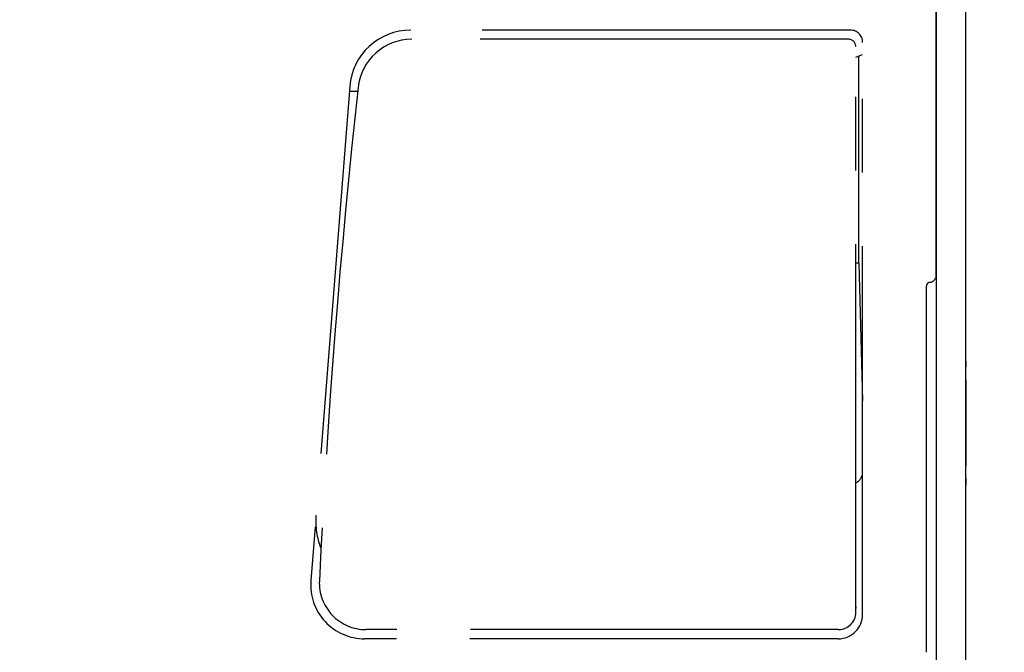
# Model space of a CAD drawing. Units: millimetres. Extents: x -395 to -10, y 7 to 297.
# Drawn here: x -68 to -48, y 83 to 96 of the extents above; entities that cross this region are included whole.
import ezdxf

# ---------------------------------------------------------------- set-up
doc = ezdxf.new("R2010")
doc.units = ezdxf.units.MM
doc.linetypes.add('PHANTOM', pattern=[15, 7.5, -1.5, 1.5, -1.5, 1.5, -1.5])
doc.styles.get("Standard").update_dxf_attribs({"font": 'ROMANS', "bigfont": 'BIGFONT'})
doc.dimstyles.new('ISO-25', dxfattribs={"dimtxt": 2.5, "dimasz": 2.5, "dimexe": 1.25, "dimexo": 0.625, "dimtad": 1, "dimtxsty": 'Standard', "dimcen": 2.5, "dimadec": 0, "dimazin": 0, "dimtfac": 1, "dimtmove": 0, "dimatfit": 3, "dimfxl": 1, "dimarcsym": 0})

# ---------------------------------------------------------------- blocks, each defined once
blk = doc.blocks.new('VIS-UWFAA_R0019')
at = {"color": 112, "linetype": 'PHANTOM'}
for p, q in [((-49.823, 90.925), (-49.823, 97.164)), ((-51.573, 95.914), (-60.528, 95.914)), ((-51.573, 95.914), (-60.516, 95.914)), ((-51.613, 95.727), (-60.51, 95.727)), ((-51.463, 84.052), (-51.463, 95.577)), ((-51.323, 84.014), (-51.323, 95.664)), ((-51.463, 95.362), (-51.323, 95.414)), ((-51.401, 91.164), (-51.401, 95.385)), ((-61.774, 94.766), (-62.566, 84.7)), ((-61.613, 94.664), (-61.782, 94.664)), ((-51.401, 91.164), (-51.463, 91.164)), ((-51.401, 91.164), (-51.328, 88.363)), ((-50.023, 83.239), (-50.023, 90.701)), ((-51.463, 84.167), (-51.463, 84.135)), ((-51.813, 83.702), (-61.443, 83.702)), ((-51.823, 83.514), (-61.469, 83.514))]:
    blk.add_line(p, q, dxfattribs=at)
at = {"color": 20, "linetype": 'PHANTOM'}
blk.add_line((-50.022, 87.641), (-50.023, 88.414), dxfattribs=at)
at = {"color": 112, "linetype": 'PHANTOM'}
for centre, radius, start, end in [((-60.528, 94.664), 1.25, 90, 175.3489), ((-51.573, 95.664), 0.25, 0, 90), ((-60.51, 94.627), 1.1, 90, 173.7664), ((-51.613, 95.577), 0.15, 0, 90), ((102.271, 76.846), 164.85, 173.7664, 177.27039), ((-49.973, 90.925), 0.15, 276.3794, 0), ((-49.948, 90.701), 0.075, 96.3794, 180), ((-51.573, 86.914), 0.25, 296.047, 0), ((-60.966, 85.914), 1.5, 175.5, 201.7881), ((-61.469, 84.614), 1.1, 175.5, 270), ((-61.443, 84.652), 0.95, 177.2704, 270), ((-51.813, 84.052), 0.35, 270, 0), ((-51.823, 84.014), 0.5, 270, 0)]:
    blk.add_arc(centre, radius, start, end, dxfattribs=at)
blk = doc.blocks.new('_Dot')
at = {"color": 0, "linetype": 'ByBlock', "lineweight": -2}
blk.add_line((-0.5, 0), (-1, 0), dxfattribs=at)
at = {"color": 0, "linetype": 'ByBlock', "const_width": 0.5}
blk.add_lwpolyline([(-0.25, 0, 1), (0.25, 0, 1)], format="xyb", close=True, dxfattribs=at)
blk = doc.blocks.new('*D32')
at = {"color": 0, "lineweight": -2}
for p, q in [((-37.373, 89.849), (-37.373, 58.001)), ((-33.823, 75.624), (-33.823, 58.001)), ((-37.373, 60.001), (-80.557, 60.001)), ((-34.823, 60.001), (-36.373, 60.001))]:
    blk.add_line(p, q, dxfattribs=at)
at = {"layer": 'Defpoints', "color": 0}
for p in [(-37.373, 92.389), (-33.823, 78.164), (-37.373, 60)]:
    blk.add_point(p, dxfattribs=at)
at = {"color": 0, "lineweight": -2, "rotation": 180}
blk.add_blockref('_Dot', (-37.373, 60.001), dxfattribs=at)
at = {"color": 0, "lineweight": -2}
blk.add_blockref('_Dot', (-33.823, 60.001), dxfattribs=at)
at = {"color": 0, "insert": (-59.465, 62.57), "char_height": 2.5, "attachment_point": 5}
blk.add_mtext('71※3(リモデル用止水栓)', dxfattribs=at)

msp = doc.modelspace()

# ---------------------------------------------------------------- linework, layer by layer
at = {"color": 20, "linetype": 'Continuous'}
for p, q in [((-49.82279627, 129.6641784), (-49.82279627, 78.6641784)), ((-49.22279627, 78.7141784), (-49.22279627, 129.6641784)), ((-49.22279627, 89.1766784), (-49.22279627, 89.0516784)), ((-49.22279627, 88.7891784), (-49.22279627, 87.0391784)), ((-49.22279627, 86.7766784), (-49.22279627, 86.6516784))]:
    msp.add_line(p, q, dxfattribs=at)

# ---------------------------------------------------------------- block references
at = {"color": 7}
msp.add_blockref('VIS-UWFAA_R0019', (0, 0), dxfattribs=at)

# ---------------------------------------------------------------- dimensions: what is measured, and where the dimension line sits
dim = msp.add_linear_dim(base=(-37.37279627, 60.001), p1=(-33.82279627, 78.1641784), p2=(-37.37279627, 92.3891784), text='71※3(リモデル用止水栓)', dimstyle='ISO-25', override={"dimtxt": 2.5, "dimasz": 1, "dimexe": 2, "dimexo": 2.54, "dimgap": 0.625, "dimtad": 1, "dimtih": 0, "dimtoh": 0, "dimdec": 0, "dimdsep": 46, "dimblk1": 'Dot', "dimblk2": 'Dot', "dimsah": 1, "dimse1": 0, "dimse2": 0, "dimtmove": 0}, dxfattribs=at)
dim.commit()
dim.dimension.update_dxf_attribs({"geometry": '*D32', "text_midpoint": (-59.46509204, 60.001), "dimtype": 160})

doc.saveas('drawing.dxf')
